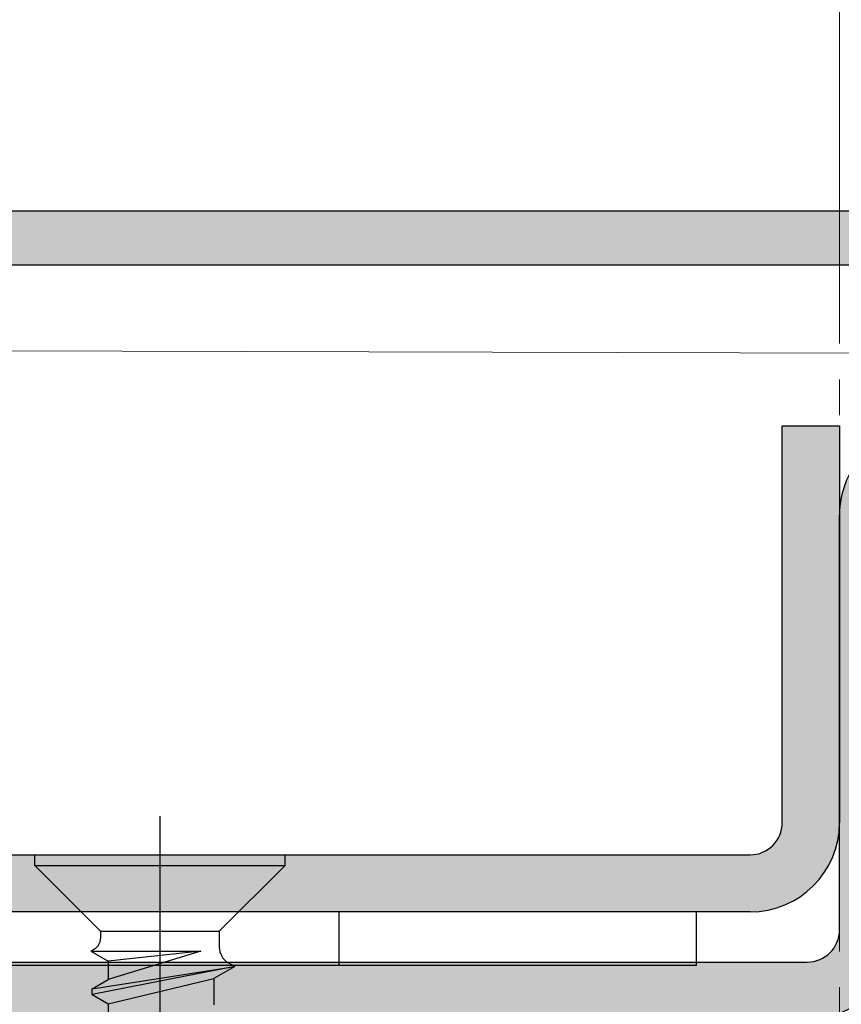
# Model space of a CAD drawing. Extents: x 0 to 1050, y 0 to 1583.
# Drawn here: x 301 to 324, y 769 to 796 of the extents above; entities that cross this region are included whole.
import ezdxf

# ---------------------------------------------------------------- set-up
doc = ezdxf.new("R2010")
doc.units = 0
for name, pattern in [('YCENTER_1', [13, 10, -1, 1, -1]), ('YDIVIDE_1', [15, 10, -1, 1, -1, 1, -1]), ('YHIDDEN_1', [4, 3, -1])]:
    doc.linetypes.add(name, pattern=pattern)
for name, color, linetype, lineweight in [('YKK_11', 7, 'CONTINUOUS', 30), ('YKK_12', 2, 'CONTINUOUS', 13), ('YKK_13', 4, 'CONTINUOUS', 30)]:
    doc.layers.add(name, color=color, linetype=linetype, lineweight=lineweight)

msp = doc.modelspace()

# ---------------------------------------------------------------- hatches: boundary and pattern name
at = {"layer": 'YKK_11'}
h = msp.add_hatch(color=256, dxfattribs=at)
h.dxf.hatch_style = 1
h.set_gradient(color1=(255, 127, 223), color2=(255, 127, 223), tint=1)
h.paths.add_polyline_path([(365.5999966196298, 791.0000179436096), (285.5999966196298, 791.0000179436096, 1), (285.5999966196298, 788.0000179436096), (293.1999966196301, 788.0000179436096, -0.4142135623731214), (294.0999966196307, 787.100017943609), (294.0999966196298, 776.9000179436088, -0.4142135623730715), (293.1999966196301, 776.0000179436091), (247.4999966196317, 776.0000179436095, 0.4142135623730625), (245.0999966196316, 773.6000179436095), (245.0999966196298, 743.4000179436101, 0.4142135623731464), (247.4999966196308, 741.0000179436091), (255.0999966196298, 741.0000179436096), (255.0999966196298, 742.5000179436096), (247.4999966196313, 742.5000179436096, -0.4142135623730632), (246.5999966196316, 743.4000179436092), (246.5999966196298, 773.6000179436081, -0.4142135623731094), (247.4999966196303, 774.500017943609), (293.1999966196311, 774.5000179436096, 0.4142135623731182), (295.5999966196307, 776.9000179436098), (295.5999966196298, 787.1000179436099, 0.4142135623730688), (293.1999966196306, 789.5000179436091), (330.0999966196298, 789.5000179436091), (330.0999966196298, 788.0000179436096), (365.5999966196298, 788.0000179436096, 1)])
h = msp.add_hatch(color=256, dxfattribs=at)
h.dxf.hatch_style = 1
h.set_gradient(color1=(0, 255, 0), color2=(0, 255, 0), tint=1)
h.paths.add_polyline_path([(324.0999966196316, 773.9000215873773), (324.0999966196316, 785.0000215873778), (322.4999966196317, 785.0000215873778), (322.4999966196317, 773.9000215873793, -0.4142135623730944), (321.5999966196316, 773.0000215873791), (256.5999966196316, 773.0000215873791), (256.5999966196316, 771.4000215873773), (321.5999966196316, 771.4000215873773, 0.4142135623730951)])
h = msp.add_hatch(color=256, dxfattribs=at)
h.dxf.hatch_style = 1
h.set_gradient(color1=(0, 255, 255), color2=(0, 255, 255), tint=1)
edge = h.paths.add_edge_path()
edge.add_line((300.0999525871285, 731.6000517403671), (284.599969910612, 731.6000713343499))
edge.add_arc((284.5999623080489, 732.5000728334065), 0.9000014990889948, 180.0004113658145, 270.0004839933912, ccw=False)
edge.add_line((283.6999608089833, 732.5000663716768), (283.6999797691511, 767.500034960031))
edge.add_arc((284.5999894680227, 767.5000332219437), 0.9000096988732778, 89.9999619786887, 179.9998893511225, ccw=False)
edge.add_line((284.5999900652665, 768.4000429208171), (323.1999665194413, 768.3999938428606))
edge.add_arc((323.1999664449364, 770.8999937683556), 2.499999925495219, 270.0000017075263, 359.9999290799617)
edge.add_line((325.6999663704297, 770.8999906738852), (325.6999810208187, 782.4999808271988))
edge.add_arc((326.5999907196903, 782.4999790891113), 0.9000096988732778, 89.9999619786887, 179.9998893511225, ccw=False)
edge.add_line((326.599991316934, 783.3999887879843), (359.5999729503496, 783.3999470111768))
edge.add_arc((359.5999576647588, 782.4999531415136), 0.8999938697930685, -0.0010457451274987761, 89.99902688242793, ccw=False)
edge.add_line((360.4999515344022, 782.4999367150994), (360.4999288192093, 732.4999995383721))
edge.add_arc((359.5999343791365, 732.5000012764298), 0.8999944400746656, 269.999961978681, 359.9998893511355, ccw=False)
edge.add_line((359.5999337819027, 731.600006836355), (350.0999038305706, 731.6000188784991))
edge.add_line((350.0999038305706, 731.6000188784991), (350.0999018023991, 729.9999976115631))
edge.add_line((350.0999018023991, 729.9999976115631), (359.5999044051301, 729.999985420446))
edge.add_arc((359.5999043306252, 732.4999853459411), 2.499999925495219, 270.0000017075263, 359.9999290799617)
edge.add_line((362.0999042561185, 732.4999822514708), (362.0999424328299, 782.4999804633314))
edge.add_arc((359.599944091825, 782.4999851422863), 2.49999834100919, 359.9998927661829, 449.9999653937442)
edge.add_line((359.5999456018068, 784.999983483295), (326.5999749173612, 785.0000254627397))
edge.add_arc((326.5999749918425, 782.500025537221), 2.49999992551841, 90.00000170698453, 180.0002787851052)
edge.add_line((324.0999750663537, 782.5000133729267), (324.0999756747129, 770.8999927020178))
edge.add_arc((323.1999812346395, 770.899994440075), 0.8999944400751203, 269.99996197870996, 359.9998893511355, ccw=False)
edge.add_line((323.1999806374062, 770.0000000000003), (284.5999584068668, 770.000049078015))
edge.add_arc((284.5999584813482, 767.5000491524963), 2.49999992551841, 90.00000170698453, 180.0002787851052)
edge.add_line((282.0999585558594, 767.500036988202), (282.0999546518257, 732.5000683998289))
edge.add_arc((284.5999529928305, 732.500063720874), 2.49999834100919, 179.9998927661803, 269.9999653937443)
edge.add_line((284.5999514828487, 730.000065379865), (300.0999505589768, 730.0000457322193))
edge.add_line((300.0999505589768, 730.0000457322193), (300.0999525871285, 731.6000517403671))

# ---------------------------------------------------------------- linework, layer by layer
for p, q in [((365.5999966196298, 791.0000179436096), (285.5999966196298, 791.0000179436096)), ((285.5999966196298, 789.5000179436095), (365.5999966196298, 789.5000179436095)), ((322.4999966196317, 773.9000215873793), (322.4999966196317, 785.0000215873778)), ((322.4999966196317, 785.0000215873778), (324.0999966196316, 785.0000215873778)), ((324.0999966196316, 785.0000215873778), (324.0999966196316, 773.9000215873773)), ((256.5999966196316, 773.0000215873791), (321.5999966196316, 773.0000215873791)), ((321.5999966196316, 771.4000215873773), (256.5999966196316, 771.4000215873773))]:
    msp.add_line(p, q, dxfattribs=at)
at = {"layer": 'YKK_11', "color": 0, "linetype": 'ByBlock', "ltscale": 0.5}
for p, q in [((324.0999756630558, 770.8999927020175), (324.0999750546966, 782.5000133729267)), ((284.5999583952098, 770.0000490780151), (323.1999806257491, 770.0000000000003))]:
    msp.add_line(p, q, dxfattribs=at)
for centre, radius, start, end in [((326.5999749801854, 782.500025537221), 2.49999992551841, 90.0000017069741, 180.0002787851047), ((323.1999664332793, 770.8999937683556), 2.499999925495219, 270.0000017075212, 359.9999290799612), ((323.1999812229824, 770.899994440075), 0.8999944400751203, 269.9999619786987, 359.9998893511387)]:
    msp.add_arc(centre, radius, start, end, dxfattribs=at)
at = {"layer": 'YKK_11'}
for centre, radius in [((321.5999966196316, 773.9000215873793), 0.9), ((321.5999966196316, 773.9000215873773), 2.5)]:
    msp.add_arc(centre, radius, 270, 0, dxfattribs=at)
at = {"layer": 'YKK_12', "linetype": 'YDIVIDE_1'}
msp.add_line((324.0999756054717, 1397.295751656113), (324.0999756054717, 636.9905422734628), dxfattribs=at)
at = {"layer": 'YKK_12'}
msp.add_line((295.5339795348996, 787.1033707730713), (327.6000081320947, 787.0245018264987), dxfattribs=at)
at = {"layer": 'YKK_13', "linetype": 'YCENTER_1'}
msp.add_line((305.0999974621875, 774.0848172539357), (305.0999811288542, 753.0555245893722), dxfattribs=at)
at = {"layer": 'YKK_13'}
for p, q in [((301.5999964625373, 773.0000215873778), (308.5999964618375, 773.0000215873778)), ((301.5999964625373, 772.7000215874077), (301.5999964625373, 773.0000215873778)), ((308.5999964618375, 772.7000215874077), (308.5999964618375, 773.0000215873778)), ((301.5999961292039, 772.7000279207408), (303.4399961290203, 770.8600222542585)), ((301.5999964625373, 772.7000215874077), (308.5999964618375, 772.7000215874077)), ((308.5999964618375, 772.7000215874077), (306.7599944620217, 770.8600195875918)), ((320.10004331811, 771.4000215873773), (290.1000433181082, 771.4000215873773)), ((320.10004331811, 771.4000215873773), (290.1000433181082, 771.4000215873773)), ((320.10004331811, 769.9000215873773), (320.10004331811, 771.4000215873773)), ((320.10004331811, 769.9000215873773), (320.10004331811, 771.4000215873773)), ((303.4399944623535, 770.8592592542586), (303.4399941290205, 770.6565649209455)), ((303.4399944623535, 770.8600222542585), (306.7599944620217, 770.8600195875918)), ((306.7599944620217, 770.8600195875918), (306.7599941286883, 770.4133232543028)), ((303.1685277957142, 770.30740192098), (303.6558851289985, 770.0260402543416)), ((303.1685631290472, 770.30740192098), (303.2733324623702, 770.3678929209744)), ((303.1685631290472, 770.30740192098), (306.2475271287397, 770.30740192098)), ((306.2475271287397, 770.30740192098), (303.6558851289985, 770.0260402543416)), ((306.2475271287397, 770.30740192098), (303.6558907956653, 769.5086259210602)), ((303.6558874623318, 770.0260389210083), (303.6558907956653, 769.5086259210602)), ((307.1908894619785, 769.875864254357), (307.0099837953296, 769.9803159210131)), ((320.10004331811, 769.9000215873773), (290.1000433181082, 769.9000215873773)), ((320.10004331811, 769.9000215873773), (290.1000433181082, 769.9000215873773)), ((303.2092237957097, 769.2507315877527), (307.1909251286453, 769.875864254357)), ((307.1909251286453, 769.875864254357), (303.2092237957097, 769.0909982544352)), ((307.1909251286453, 769.875864254357), (306.6058981287036, 769.5381212543906)), ((303.2092237957097, 769.2507315877527), (303.6559011289985, 769.50863092106)), ((303.6559011289985, 768.8331245877941), (306.6059031287034, 769.5381312543902)), ((306.6058981287036, 769.5381289210571), (306.6058981287036, 768.803634254464)), ((303.2092237957097, 769.0909982544352), (303.2092237957097, 769.2507315877527)), ((303.2092237957097, 769.0909982544352), (303.6559011289985, 768.8331245877941)), ((303.6558807956656, 768.8331345877943), (303.6558857956654, 768.0986425878676))]:
    msp.add_line(p, q, dxfattribs=at)
at = {"layer": 'YKK_13', "linetype": 'YHIDDEN_1'}
msp.add_line((310.10004331811, 771.4000215873773), (310.10004331811, 769.9000215873773), dxfattribs=at)
msp.add_line((310.10004331811, 771.4000215873773), (310.10004331811, 769.9000215873773), dxfattribs=at)
at = {"layer": 'YKK_13'}
for centre, radius, start, end in [((303.1066607957202, 770.6565652542789), 0.3333333333, 300.0009849999994, 359.9999560000034), ((307.2599941286382, 770.4133229209697), 0.49999999995, 179.9999560000034, 239.9986410000089)]:
    msp.add_arc(centre, radius, start, end, dxfattribs=at)

doc.saveas('drawing.dxf')
